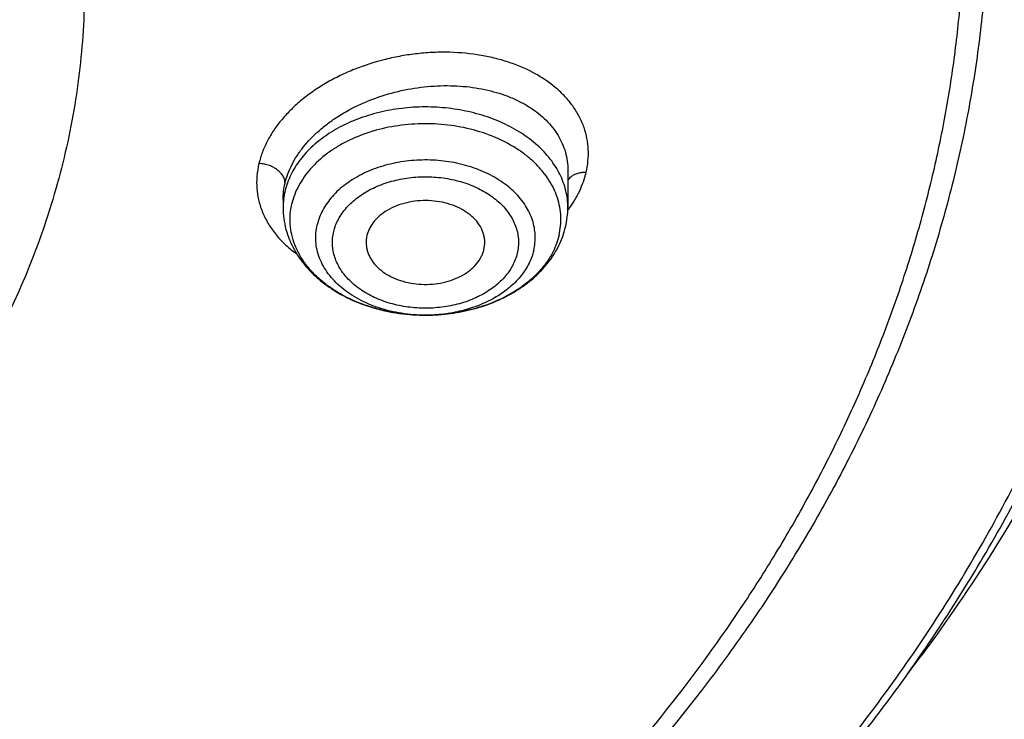
# Model space of a CAD drawing. Units: inches. Extents: x 7.1 to 14.8, y 0.2 to 18.3.
# Drawn here: x 11.6 to 12.1, y 12.8 to 13.1 of the extents above; entities that cross this region are included whole.
import ezdxf

# ---------------------------------------------------------------- set-up
doc = ezdxf.new("R2010")
doc.units = ezdxf.units.IN
doc.header["$LTSCALE"] = 1.21
doc.header["$MEASUREMENT"] = 0
doc.layers.get('0').update_dxf_attribs({"linetype": 'CONTINUOUS'})

msp = doc.modelspace()

# ---------------------------------------------------------------- linework, layer by layer
at = {"color": 7, "linetype": 'CONTINUOUS'}
for p, q in [((11.9016517457, 13.0524697033), (11.9016517457, 13.0338418157)), ((11.7599194622, 13.0378077186), (11.7599194622, 13.0338418157)), ((11.8599082103, 13.0130169706), (11.8602952818, 13.0157339035)), ((11.830666786, 12.9802726126), (11.8295272306, 12.9802808245)), ((11.8312305388, 12.980273556), (11.830666786, 12.9802725917))]:
    msp.add_line(p, q, dxfattribs=at)
at = {"color": 9, "linetype": 'CONTINUOUS'}
msp.add_line((11.9028753863, 13.0489202232), (11.9016454801, 13.0475153385), dxfattribs=at)
for centre, radius, start, end in [((11.7957913089, 13.0338187711), 0.0358718622, 166.6322788739, 179.9631923175), ((11.8515415812, 13.0697411659), 0.0624457574, 323.375862996, 324.4345909505), ((11.8307866241, 13.0575646113), 0.0772920702, 269.9121563347, 270.3305811632), ((11.8307875675, 13.0574600622), 0.0771875175, 270.3303286473, 271.583411836)]:
    msp.add_arc(centre, radius, start, end, dxfattribs=at)
at = {"color": 7, "linetype": 'CONTINUOUS'}
for centre, radius, start, end in [((11.8599583747, 13.0338597249), 0.0416933748, 346.6456216652, 359.9753889078), ((11.8161636417, 13.0164596485), 0.0149052747, 166.6191283865, 182.7908503691), ((11.8307845892, 13.0755228488), 0.0952503242, 269.243641029, 269.9291362066), ((11.3818740657, 13.3253251716), 0.8653600061, 322.7679132129, 323.5045137231)]:
    msp.add_arc(centre, radius, start, end, dxfattribs=at)
at = {"color": 9, "linetype": 'CONTINUOUS'}
for points, knots in [([(12.6913937854, 12.5823415706), (12.7078196407, 12.6024590527), (12.7315378355, 12.6331977607), (12.7612218712, 12.6753150563), (12.7892097654, 12.7175940931), (12.8214641865, 12.7713499127), (12.85577992, 12.8373844388), (12.8854731404, 12.904540332), (12.9104695716, 12.9726540978), (12.9307071507, 13.0415613364), (12.9461352066, 13.1110947178), (12.9567149608, 13.1810850862), (12.9624197485, 13.2513617534), (12.963235162, 13.3217530905), (12.9591591454, 13.3920870797), (12.9502020098, 13.462191899), (12.9363863617, 13.5318964955), (12.9177469541, 13.6010311299), (12.8943304757, 13.669427876), (12.8661952983, 13.7369210655), (12.8334112336, 13.8033476996), (12.7960592071, 13.8685477913), (12.7542309763, 13.9323646796), (12.708028833, 13.9946453373), (12.6575653833, 14.0552406113), (12.6029630463, 14.1140056718), (12.5443546266, 14.1707996463), (12.4818797384, 14.2254883786), (12.3929104397, 14.2959926887), (12.2974578551, 14.3611077793), (12.1964837725, 14.4206420566), (12.0899483247, 14.4774321275), (12.0068392343, 14.5152153722), (11.9501923427, 14.5383413688)], [0, 0, 0, 0, 0.0314329961, 0.0469569896, 0.0623555328, 0.0927909634, 0.1227803465, 0.1523665866, 0.1815987081, 0.2105308728, 0.2392219064, 0.2677344654, 0.2961341213, 0.3244883197, 0.3528652679, 0.3813327914, 0.4099572056, 0.4388022493, 0.4679281168, 0.497390621, 0.5272405039, 0.5575229068, 0.5882769952, 0.6195357277, 0.6513257543, 0.6836674253, 0.7165748921, 0.7500562793, 0.78411391, 0.8539215616, 0.8896681886, 0.9259479205, 1, 1, 1, 1]), ([(12.6895239591, 13.3921047818), (12.6920862868, 13.3714746619), (12.6957607198, 13.3300582323), (12.6968647506, 13.2677172432), (12.6935503924, 13.2054127679), (12.6858258605, 13.1433072003), (12.6737116109, 13.0815571715), (12.6572393907, 13.0203194373), (12.6364522104, 12.9597486712), (12.6114040497, 12.8999975033), (12.5821595837, 12.8412160034), (12.5487939593, 12.7835514341), (12.511392294, 12.7271477464), (12.4700502751, 12.6721460578), (12.424870672, 12.6186814205), (12.3591048359, 12.5490254303), (12.286572435, 12.4836289915), (12.2082169678, 12.4228086586), (12.1457455856, 12.3789412166), (12.0802556177, 12.337343208), (12.0119077237, 12.298115105), (11.9408737987, 12.2613552727), (11.8673312975, 12.2271549684), (11.7914640665, 12.1955993573), (11.7134622645, 12.1667671618), (11.6335191009, 12.1407297008), (11.5241685439, 12.1097018456), (11.4122304301, 12.0846961778), (11.2984126154, 12.0657235624), (11.1828077099, 12.0507226542), (11.0953564151, 12.0441287284), (11.0369027637, 12.0417931992)], [0, 0, 0, 0, 0.0261528401, 0.0522567446, 0.0783769962, 0.1045785925, 0.13092512, 0.1574776867, 0.1842939572, 0.2114273176, 0.2389261931, 0.2668335238, 0.2951863979, 0.324015829, 0.3533466643, 0.3831976079, 0.444484462, 0.4759485945, 0.5079494001, 0.5404777043, 0.57351961, 0.6070568311, 0.6410670263, 0.6755241315, 0.7103986922, 0.7456581884, 0.7812673565, 0.8533694208, 0.8897934068, 0.9264045609, 1, 1, 1, 1]), ([(12.6895087955, 13.3920990125), (12.691642886, 13.3740380897), (12.694798745, 13.3378062063), (12.6961599891, 13.283289611), (12.6941398937, 13.2287812103), (12.688742264, 13.1743895032), (12.6799780133, 13.1202192709), (12.6678645448, 13.0663756556), (12.6524257888, 13.0129627903), (12.6336923519, 12.9600838096), (12.6117012386, 12.907840572), (12.5864956298, 12.8563335296), (12.558124753, 12.8056615807), (12.5266439935, 12.7559217907), (12.4921146183, 12.7072092694), (12.454603582, 12.6596171119), (12.4141832552, 12.6132361621), (12.3709320384, 12.5681551747), (12.324931978, 12.5244589878), (12.2595696173, 12.4677363317), (12.1894896962, 12.4145863259), (12.1153025374, 12.3651582559), (12.0370389237, 12.3174110354), (11.9338351446, 12.2624709279), (11.8032202412, 12.2048469874), (11.6659984438, 12.1555184112), (11.5232289954, 12.1148612496), (11.4256525367, 12.0938668004), (11.3762387153, 12.0848655159)], [0, 0, 0, 0, 0.0267865094, 0.0535268072, 0.0802721022, 0.1070735363, 0.1339815023, 0.1610449889, 0.1883109682, 0.2158238348, 0.2436249324, 0.2717521655, 0.3002396859, 0.3291176463, 0.3584120574, 0.3881447202, 0.418333206, 0.4489908714, 0.4801269464, 0.5117466667, 0.5764243561, 0.609488621, 0.6430205339, 0.7114228603, 0.7815118203, 0.8531140837, 0.9260220365, 1, 1, 1, 1]), ([(11.9107264429, 13.0513807413), (11.9111733574, 13.0532460944), (11.9118074928, 13.0570066224), (11.9119560046, 13.0626851048), (11.9112940428, 13.0682754411), (11.9098317883, 13.0737183413), (11.9075875517, 13.0789592514), (11.9045840505, 13.0839443286), (11.90085377, 13.0886241948), (11.8964383802, 13.0929557201), (11.8913834688, 13.0969002587), (11.8837265479, 13.1016782598), (11.8751143017, 13.1054311894), (11.8658607865, 13.1081671501), (11.8558846932, 13.1102778052), (11.8454826961, 13.1112658016), (11.8348969565, 13.111180033), (11.8268358597, 13.1105693171), (11.818796399, 13.1094177956), (11.8082479305, 13.1071854633), (11.7980230279, 13.1039194691), (11.7883514981, 13.099663768), (11.781528304, 13.0960492478), (11.7751567597, 13.0920245771), (11.7692966909, 13.0876292161), (11.7640124871, 13.0828961087), (11.7593529991, 13.0778744816), (11.7553611364, 13.0726136521), (11.7520764088, 13.0671627152), (11.7495403816, 13.0615720653), (11.7483571162, 13.0577267967), (11.74790801, 13.0558079215)], [0, 0, 0, 0, 0.0259739356, 0.0514447208, 0.0766715328, 0.1019342405, 0.1275005225, 0.1536203279, 0.1805066367, 0.208324083, 0.2371854555, 0.2671538617, 0.3303611726, 0.3635762654, 0.3977301288, 0.4683120354, 0.5044838558, 0.541003325, 0.5776938073, 0.6143738227, 0.6869281325, 0.7224959131, 0.7573614721, 0.7913840562, 0.8244435491, 0.8564389501, 0.8873168453, 0.9170649472, 0.9457077101, 0.9733139764, 1, 1, 1, 1]), ([(11.7608913487, 13.0459771829), (11.7612612708, 13.0475400533), (11.7622176723, 13.0506735238), (11.7642296055, 13.055248195), (11.7668215669, 13.0597297362), (11.7710897677, 13.0656280326), (11.7763647356, 13.0710638835), (11.7824163906, 13.0759562068), (11.7891964158, 13.0806234926), (11.7985620931, 13.0856522949), (11.8107302418, 13.0902338644), (11.8235540798, 13.0932917175), (11.836608437, 13.0947307166), (11.8494682148, 13.0945060717), (11.861712612, 13.0926233195), (11.8712283354, 13.0896659329), (11.8781306503, 13.0864990905), (11.8828261992, 13.0838020006), (11.8870805169, 13.0807670482), (11.890855514, 13.0774177997), (11.8941158976, 13.0737809643), (11.8968299982, 13.0698865407), (11.8989706488, 13.065768251), (11.9005152219, 13.0614624253), (11.90144692, 13.0570096929), (11.9016516432, 13.0539852797), (11.9016517513, 13.0524717961)], [0, 0, 0, 0, 0.0264972885, 0.0538920671, 0.0822849031, 0.1117439494, 0.1738449436, 0.2064792082, 0.2400507507, 0.3095202827, 0.3812465946, 0.4539931605, 0.526456046, 0.5973649096, 0.665580422, 0.7301971741, 0.7609958268, 0.7907267662, 0.8194001097, 0.8470663541, 0.8738193339, 0.8997963628, 0.925175676, 0.9501729023, 0.9750299559, 1, 1, 1, 1]), ([(11.897669136, 13.0504038686), (11.8970176677, 13.0517192934), (11.895554263, 13.0543166499), (11.8920293346, 13.0593264815), (11.8865168131, 13.0651608823), (11.8785107716, 13.0711901526), (11.8692349157, 13.0762038643), (11.8589383516, 13.0800737694), (11.8478938135, 13.0827021446), (11.8363945667, 13.0840208926), (11.8247461796, 13.0839958689), (11.8132583755, 13.0826278214), (11.802236396, 13.0799521065), (11.7919729404, 13.0760378531), (11.7827398635, 13.0709840588), (11.7747850203, 13.0649198627), (11.7693227052, 13.0590612067), (11.7658408939, 13.0540359602), (11.7637057328, 13.050177896), (11.7620277672, 13.0462068035), (11.7612150796, 13.0434802654), (11.7608913487, 13.0421123396)], [0, 0, 0, 0, 0.0265652128, 0.053837116, 0.1107107999, 0.1709634964, 0.2344918902, 0.3008791633, 0.3694691231, 0.4394387914, 0.5098671733, 0.5798017858, 0.6483240567, 0.7146158194, 0.7780286131, 0.8381559467, 0.8949073972, 0.9221239233, 0.9486393078, 0.9745603873, 1, 1, 1, 1]), ([(11.8972678905, 13.0200694843), (11.897629359, 13.0215968706), (11.8981455091, 13.0246949394), (11.898269647, 13.0294010404), (11.8977374377, 13.0340932053), (11.8965554804, 13.0387225498), (11.8947365352, 13.0432433953), (11.8923004844, 13.0476115283), (11.8892727217, 13.0517853313), (11.8856838088, 13.0557254412), (11.8815688272, 13.0593952418), (11.8753414141, 13.0639500893), (11.8664433428, 13.0687431854), (11.8546047915, 13.0728491573), (11.8418758922, 13.0752581031), (11.8287339432, 13.0758813482), (11.8156678552, 13.0746970679), (11.8031677482, 13.0717484495), (11.7934776232, 13.0678556016), (11.7864578706, 13.0639452172), (11.7802047437, 13.0596988017), (11.7747431068, 13.0547576234), (11.7703468278, 13.0492135796), (11.7676834524, 13.0449135976), (11.7656292332, 13.0404460854), (11.7646704331, 13.0373543101), (11.7643033174, 13.0358030617)], [0, 0, 0, 0, 0.0258814051, 0.0515986357, 0.0773883309, 0.1034973566, 0.1301445766, 0.1575176423, 0.1857631441, 0.2149825675, 0.2452321808, 0.2765248848, 0.3420394442, 0.4109935456, 0.4823771514, 0.5549247451, 0.6272555189, 0.6980097366, 0.7659860876, 0.7986653794, 0.8303472245, 0.8905189581, 0.9191231774, 0.9468097289, 0.9737142548, 1, 1, 1, 1]), ([(11.74790801, 13.0558079215), (11.7474076244, 13.05373151), (11.746734919, 13.0495377018), (11.7467137365, 13.0442471762), (11.7472164691, 13.04010352), (11.7478444501, 13.0370447494), (11.7487163337, 13.034037034), (11.7502048169, 13.0300885506), (11.7526776677, 13.0253047847), (11.756541221, 13.0199467074), (11.7612720374, 13.0150048121), (11.7648934431, 13.0120927796), (11.7668182364, 13.0107202995)], [0, 0, 0, 0, 0.1231540232, 0.2437943498, 0.303698973, 0.363583705, 0.4236441044, 0.4840718842, 0.6066846855, 0.7328558797, 0.8636905574, 1, 1, 1, 1]), ([(11.7608909287, 13.045977234), (11.7608911454, 13.0463047839), (11.7608372521, 13.0469649315), (11.7606027794, 13.0479347289), (11.7602334385, 13.0488726303), (11.7595815441, 13.0500596596), (11.7585306132, 13.0513840273), (11.7569966667, 13.052735443), (11.7551814573, 13.0538992811), (11.7530327452, 13.0548703282), (11.7505667092, 13.0555657704), (11.7488072732, 13.0557780903), (11.7479075203, 13.0558098361)], [0, 0, 0, 0, 0.0553125756, 0.1112764287, 0.1679186716, 0.2250208956, 0.3394651012, 0.4512585449, 0.5688862684, 0.7023051481, 0.8479663389, 1, 1, 1, 1]), ([(11.8846766775, 13.0125322573), (11.8849696799, 13.01377034), (11.885388043, 13.0162816724), (11.8854887196, 13.0200964728), (11.8850573149, 13.0239000107), (11.8840991697, 13.0276525761), (11.8826247204, 13.0313172048), (11.8806500613, 13.03485806), (11.8781957589, 13.0382414017), (11.8752864978, 13.0414352376), (11.8719508699, 13.0444100078), (11.86690293, 13.0481022796), (11.859690014, 13.0519874619), (11.8500936485, 13.0553159715), (11.8397754676, 13.0572684963), (11.8291225087, 13.0577738884), (11.8185310477, 13.0568137283), (11.8083983287, 13.0544237068), (11.8005434826, 13.0512680082), (11.7948531692, 13.048098307), (11.7897843504, 13.0446560883), (11.7853571325, 13.040650714), (11.7817934353, 13.0361567123), (11.7796344822, 13.0326710788), (11.7779693563, 13.0290496694), (11.777192088, 13.0265434687), (11.7768944941, 13.0252860514)], [0, 0, 0, 0, 0.0258808065, 0.0515988263, 0.0773883627, 0.1034973155, 0.1301446313, 0.1575176214, 0.185763122, 0.2149826572, 0.2452322321, 0.2765248462, 0.3420395506, 0.4109935326, 0.48237723, 0.5549248184, 0.6272555537, 0.6980098664, 0.7659861208, 0.7986655216, 0.8303473657, 0.8905191233, 0.9191232876, 0.9468096648, 0.9737149518, 1, 1, 1, 1]), ([(11.9016517538, 13.0338418157), (11.9016517419, 13.0352492227), (11.9014827821, 13.0380767903), (11.9007250592, 13.0422798195), (11.8994693969, 13.0464210642), (11.8983190236, 13.0490916354), (11.897669136, 13.0504038686)], [0, 0, 0, 0, 0.2458056694, 0.4933436049, 0.7442498067, 1, 1, 1, 1]), ([(11.9023382109, 13.0334207167), (11.9043252102, 13.0361999447), (11.9077475185, 13.041934823), (11.910000668, 13.0482407395), (11.9107264429, 13.0513807413)], [0, 0, 0, 0, 0.5145862116, 1, 1, 1, 1]), ([(11.9107258997, 13.051383036), (11.9098920278, 13.05139873), (11.9083172647, 13.0513050788), (11.9061657416, 13.0508014303), (11.904350807, 13.0500207998), (11.9033273724, 13.0493165791), (11.9028753863, 13.0489202232)], [0, 0, 0, 0, 0.2978723707, 0.5603177601, 0.7852952329, 1, 1, 1, 1]), ([(11.7599194648, 13.0378314636), (11.7599204072, 13.0391878311), (11.7600883833, 13.0419290513), (11.7605729713, 13.0446316065), (11.7608913487, 13.0459771829)], [0, 0, 0, 0, 0.4951879496, 1, 1, 1, 1]), ([(11.7851316638, 13.0218652115), (11.7853769793, 13.0229314918), (11.7860314536, 13.025056195), (11.7874449391, 13.0281229164), (11.7892782154, 13.031073952), (11.7915097414, 13.0338802885), (11.7941152354, 13.0365181177), (11.7981161717, 13.0398295402), (11.8027141013, 13.0426362848), (11.8077386793, 13.0449085098), (11.8131813535, 13.0468702869), (11.820404748, 13.0485727547), (11.8293763436, 13.049387317), (11.8384006489, 13.0489579929), (11.8457449571, 13.0475696362), (11.8513380145, 13.04584829), (11.8565539035, 13.0437938344), (11.8613832254, 13.0411935679), (11.8656590401, 13.0380652556), (11.8684851973, 13.0355455367), (11.87094964, 13.0328398767), (11.8730263087, 13.0299721878), (11.8746976622, 13.0269719904), (11.8759483863, 13.0238680777), (11.8767653541, 13.0206901227), (11.8771359702, 13.0174681856), (11.8770537568, 13.0142359201), (11.8766944845, 13.0121082883), (11.8764395441, 13.0110608328)], [0, 0, 0, 0, 0.0262689766, 0.0531742519, 0.0808651744, 0.1094752154, 0.1390801676, 0.1697174603, 0.2340002586, 0.2676005237, 0.3020216829, 0.3727677451, 0.4450894172, 0.5176271837, 0.5890018644, 0.6238730927, 0.6579976431, 0.7235051904, 0.7547931564, 0.7850399528, 0.8142540902, 0.8424911637, 0.8698584458, 0.8965051619, 0.9226149925, 0.9484024552, 0.9741176073, 1, 1, 1, 1]), ([(11.8306681229, 12.9802726319), (11.8267390666, 12.9802786549), (11.8208598089, 12.9807342628), (11.8132306689, 12.982241305), (11.8059998901, 12.9842861102), (11.7992097975, 12.9871524206), (11.7931069441, 12.9908236611), (11.7890348828, 12.9938676251), (11.785449406, 12.9972075342), (11.7823927649, 13.0008060348), (11.7799023178, 13.0046222953), (11.7780094786, 13.0086125542), (11.7767393887, 13.0127296879), (11.7761092039, 13.0169242223), (11.7761284553, 13.0211426648), (11.7765712025, 13.0239197974), (11.7768945305, 13.025286021)], [0, 0, 0, 0, 0.1472373726, 0.2198316476, 0.2911742871, 0.4286102846, 0.4943052465, 0.5577112349, 0.6187738311, 0.677548342, 0.7342099284, 0.7890581958, 0.842512996, 0.895090278, 0.9473880381, 1, 1, 1, 1]), ([(11.8764395441, 13.0110608328), (11.8761942287, 13.0099945526), (11.8755397544, 13.0078698493), (11.8741262689, 13.0048031279), (11.8722929925, 13.0018520923), (11.8700614666, 12.9990457558), (11.8674559725, 12.9964079267), (11.8634550363, 12.9930965042), (11.8588571066, 12.9902897595), (11.8538325286, 12.9880175345), (11.8483898544, 12.9860557574), (11.84116646, 12.9843532896), (11.8321948643, 12.9835387273), (11.8231705591, 12.9839680514), (11.8158262508, 12.9853564081), (11.8102331935, 12.9870777544), (11.8050173044, 12.9891322099), (11.8001879825, 12.9917324764), (11.7959121679, 12.9948607887), (11.7930860106, 12.9973805076), (11.790621568, 13.0000861676), (11.7885448992, 13.0029538565), (11.7868735457, 13.0059540539), (11.7856228216, 13.0090579667), (11.7848058539, 13.0122359217), (11.7844352378, 13.0154578587), (11.7845174512, 13.0186901243), (11.7848767235, 13.020817756), (11.7851316638, 13.0218652115)], [0, 0, 0, 0, 0.0262689766, 0.0531742519, 0.0808651744, 0.1094752154, 0.1390801676, 0.1697174603, 0.2340002586, 0.2676005237, 0.3020216829, 0.3727677451, 0.4450894172, 0.5176271837, 0.5890018644, 0.6238730927, 0.6579976431, 0.7235051904, 0.7547931564, 0.7850399528, 0.8142540902, 0.8424911637, 0.8698584458, 0.8965051619, 0.9226149925, 0.9484024552, 0.9741176073, 1, 1, 1, 1]), ([(11.8846767139, 13.0125322791), (11.8844182518, 13.0114401881), (11.8837645301, 13.0092634082), (11.8824052084, 13.0060973958), (11.880668802, 13.0030265099), (11.877829935, 12.9990334329), (11.8733699526, 12.9944011251), (11.866882736, 12.9896556361), (11.859368336, 12.9857614735), (11.8510418577, 12.9828249706), (11.8421409529, 12.9809254413), (11.8360132295, 12.9803875283), (11.8329204309, 12.9803020183)], [0, 0, 0, 0, 0.0516559301, 0.1043371892, 0.1582819983, 0.2137182797, 0.3295099395, 0.4524081915, 0.5821251465, 0.7176831323, 0.8575886327, 1, 1, 1, 1])]:
    msp.add_open_spline(points, degree=3, knots=knots, dxfattribs=at)
at = {"color": 7, "linetype": 'CONTINUOUS'}
for points, knots in [([(11.0905238982, 14.524145152), (11.1454137463, 14.5207781232), (11.2274629924, 14.513009576), (11.3358634773, 14.4971837647), (11.4425365166, 14.4778874496), (11.5474429033, 14.4532882392), (11.6499988144, 14.4233949688), (11.7495255363, 14.3904485453), (11.8461407071, 14.3524743376), (11.9392109311, 14.3095079026), (12.0281725243, 14.2640989365), (12.1131293005, 14.2140605864), (12.1933810191, 14.1594932857), (12.2687488301, 14.1032107946), (12.3390812966, 14.0428263431), (12.4036083509, 13.9785764517), (12.4483986664, 13.9292343139), (12.4898724248, 13.8784586864), (12.5279394165, 13.8263588892), (12.5625146976, 13.7730491464), (12.5935213953, 13.7186460032), (12.6208901534, 13.6632687108), (12.6445595141, 13.6070388712), (12.6644760452, 13.5500802498), (12.6805946, 13.492518543), (12.6928785569, 13.4344811118), (12.7012998772, 13.3760966438), (12.7058392658, 13.3174948342), (12.7064862735, 13.2588060249), (12.7032393609, 13.200160829), (12.6961060378, 13.1416897264), (12.6851026876, 13.0835226679), (12.670254472, 13.0257887131), (12.6515952031, 12.9686156868), (12.6291671651, 12.9121298834), (12.6030210437, 12.8564557451), (12.5732156814, 12.8017156169), (12.5398178181, 12.7480295304), (12.5029019642, 12.6955150226), (12.4625500214, 12.6442867965), (12.4188518281, 12.5944570724), (12.3719023784, 12.5461331338), (12.3045705073, 12.4833491944), (12.231610029, 12.4245566925), (12.1537817895, 12.369964115), (12.0711751, 12.3172117496), (11.9840537166, 12.2690781724), (11.8931059397, 12.2256492351), (11.7982105856, 12.1847754271), (11.6999678172, 12.148954764), (11.5990014049, 12.1182163179), (11.495209998, 12.0906156992), (11.389269485, 12.0683452748), (11.2817579659, 12.0514118955), (11.1727504848, 12.0379960673), (11.0903684361, 12.0320409037), (11.0353161161, 12.0298885793)], [0, 0, 0, 0, 0.0364549057, 0.0545801889, 0.0726101043, 0.1083049749, 0.1259403985, 0.1434107679, 0.177790604, 0.1946792566, 0.2113493225, 0.2439884716, 0.2599497957, 0.2756630637, 0.3063283355, 0.3212900646, 0.3360062646, 0.3504833795, 0.3647303277, 0.3787585391, 0.3925819525, 0.4062169704, 0.4196823698, 0.4329991597, 0.4461903855, 0.4592808736, 0.4722969195, 0.485265929, 0.4982160208, 0.5111756031, 0.5241729385, 0.5372357151, 0.5503906389, 0.5636630611, 0.5770766511, 0.5906531198, 0.6044120035, 0.6183705052, 0.6325433883, 0.6469429195, 0.6615788512, 0.6764584433, 0.6915865186, 0.7225874117, 0.7384667442, 0.7545912297, 0.787543191, 0.8043604176, 0.8213887488, 0.8560219805, 0.8736043171, 0.8913409921, 0.9272039306, 0.9452996661, 0.9634779047, 1, 1, 1, 1]), ([(12.410996241, 12.6549522399), (12.4271644394, 12.673391084), (12.4505060273, 12.7016438125), (12.4796954573, 12.7405144211), (12.5071547723, 12.7795734983), (12.5387251362, 12.8293648545), (12.5667084016, 12.8807110418), (12.5867051938, 12.9223590655), (12.6049856362, 12.9640718394), (12.6248967387, 13.0168823854), (12.6440116034, 13.0812837638), (12.6582155585, 13.1463267508), (12.6674648833, 13.2118204624), (12.6717317333, 13.2775744316), (12.6710030707, 13.3433965), (12.6652811313, 13.4090943786), (12.6545833109, 13.4744762642), (12.6389420324, 13.5393516834), (12.618404467, 13.6035322052), (12.593032181, 13.666832085), (12.5629007363, 13.7290688138), (12.528099278, 13.7900635891), (12.4887301264, 13.8496417257), (12.4449083889, 13.9076330319), (12.3967615831, 13.9638721695), (12.3444292554, 14.0181990032), (12.2880626022, 14.0704589609), (12.2278240808, 14.1205033958), (12.1638869698, 14.1681899668), (12.0964350094, 14.2133829756), (12.0256615889, 14.2559538691), (11.9517705109, 14.2957810934), (11.8749705616, 14.3327523775), (11.7683325081, 14.3783789087), (11.685637912, 14.4075559111), (11.6295012834, 14.4248325445)], [0, 0, 0, 0, 0.031292936, 0.0467261622, 0.062020942, 0.0922090082, 0.1219015324, 0.1365789902, 0.1511514051, 0.1800058813, 0.2085322255, 0.2367993399, 0.2648810451, 0.2928547737, 0.3208000996, 0.3487971642, 0.3769250762, 0.4052603604, 0.4338755291, 0.4628378331, 0.4922082327, 0.5220406061, 0.5523811962, 0.5832682799, 0.6147320344, 0.6467945716, 0.6794701054, 0.7127652227, 0.746679231, 0.7812045593, 0.8163271936, 0.8520271337, 0.8882788606, 0.9250518056, 1, 1, 1, 1]), ([(10.9376923427, 14.1419155282), (10.9926127745, 14.1419155164), (11.074925988, 14.1381927837), (11.1836512834, 14.1257689499), (11.2640695346, 14.1127965158), (11.3431462388, 14.0962090659), (11.4205611381, 14.0760739937), (11.495995791, 14.052473584), (11.5691412177, 14.02550408), (11.6396974749, 13.9952754165), (11.7073752851, 13.9619107091), (11.7718971152, 13.9255456782), (11.8329980938, 13.8863282658), (11.8904276972, 13.8444172914), (11.9439481824, 13.7999844406), (11.985343842, 13.7607810168), (12.0162524751, 13.7283285602), (12.045344764, 13.6955621932), (12.0789425159, 13.6533917328), (12.1147923228, 13.600760405), (12.1458026524, 13.5465949458), (12.1718404258, 13.4911185836), (12.1927940834, 13.4345594096), (12.2085724947, 13.3771518896), (12.219106387, 13.3191353989), (12.2243490783, 13.2607532219), (12.2242772025, 13.2022510936), (12.2188910771, 13.1438755743), (12.2082147197, 13.0858723709), (12.1922953798, 13.0284846093), (12.1712031348, 12.9719518143), (12.1450289084, 12.9165072661), (12.1138878079, 12.8623828567), (12.0901529818, 12.8276923518), (12.0775401919, 12.8106441238)], [0, 0, 0, 0, 0.0751942339, 0.1126086147, 0.1497942223, 0.1866785945, 0.2231924383, 0.2592705427, 0.2948526008, 0.3298840863, 0.3643171376, 0.3981114613, 0.4312352476, 0.4636660868, 0.4953918704, 0.526411652, 0.5416620254, 0.556741064, 0.5863944223, 0.6154129984, 0.6438466501, 0.671758268, 0.6992231342, 0.7263277574, 0.7531681511, 0.7798475734, 0.8064738153, 0.8331561851, 0.8600023899, 0.887115526, 0.9145913774, 0.9425161694, 0.9709648621, 1, 1, 1, 1]), ([(10.9376923427, 12.3084080038), (10.9789553261, 12.3084080038), (11.061311878, 12.3112616108), (11.1837403793, 12.3240722851), (11.3038236028, 12.3452887394), (11.4204018154, 12.3747083606), (11.5142346117, 12.4060063504), (11.5865044852, 12.4349357545), (11.6558141712, 12.4659486438), (11.7222620744, 12.5006938095), (11.7852882808, 12.5391075661), (11.8301778273, 12.5693042603), (11.8729201566, 12.6010229624), (11.9134135522, 12.6341886436), (11.9515599762, 12.6687219145), (11.987267416, 12.7045402939), (12.0204495142, 12.7415581458), (12.0510258344, 12.7796869803), (12.0789220026, 12.8188355929), (12.1040699135, 12.8589102312), (12.126408045, 12.8998146908), (12.1458814682, 12.9414506103), (12.162442035, 12.9837176273), (12.1760485156, 13.026513591), (12.1866669358, 13.0697347345), (12.1942707235, 13.1132759672), (12.198840731, 13.1570311899), (12.2003653799, 13.2008935949), (12.198840731, 13.244756), (12.1942707235, 13.2885112227), (12.1866669358, 13.3320524554), (12.1760485156, 13.3752735988), (12.162442035, 13.4180695626), (12.1458814682, 13.4603365796), (12.126408045, 13.5019724991), (12.1040699135, 13.5428769587), (12.0789220026, 13.5829515969), (12.0510258343, 13.6221002096), (12.0204495142, 13.660229044), (11.987267416, 13.697246896), (11.9515599762, 13.7330652754), (11.9134135522, 13.7675985463), (11.8729201566, 13.8007642275), (11.8301778273, 13.8324829296), (11.7852882808, 13.8626796238), (11.7222620744, 13.9010933804), (11.6558141712, 13.9358385461), (11.5865044852, 13.9668514354), (11.5142346117, 13.9957808395), (11.4204018154, 14.0270788293), (11.3038236028, 14.0564984504), (11.1837403793, 14.0777149048), (11.061311878, 14.0905255791), (10.9789553261, 14.0933791861), (10.9376923427, 14.0933791861)], [0, 0, 0, 0, 0.0363136622, 0.0724528109, 0.1082478705, 0.1435372376, 0.1781722881, 0.195205943, 0.2120285339, 0.2449831785, 0.2611018923, 0.2769685024, 0.292577691, 0.3079264106, 0.3230140259, 0.3378424555, 0.3524162852, 0.3667428584, 0.3808323434, 0.3946977702, 0.4083550256, 0.4218227803, 0.4351223617, 0.448277561, 0.4613143736, 0.4742606635, 0.4871457593, 0.5, 0.5128542407, 0.5257393365, 0.5386856264, 0.551722439, 0.5648776383, 0.5781772197, 0.5916449744, 0.6053022298, 0.6191676566, 0.6332571416, 0.6475837148, 0.6621575445, 0.6769859741, 0.6920735894, 0.707422309, 0.7230314976, 0.7388981077, 0.7550168215, 0.7879714661, 0.804794057, 0.8218277119, 0.8564627624, 0.8917521295, 0.9275471891, 0.9636863378, 1, 1, 1, 1]), ([(10.9376923427, 14.0196329831), (10.9545046867, 14.0196329831), (10.979721516, 14.019259279), (11.0133093199, 14.0179928579), (11.0468274616, 14.0162090153), (11.0885948383, 14.01301827), (11.1384613637, 14.0076743169), (11.1879578498, 14.0008205419), (11.2369919128, 13.9924678614), (11.2854741258, 13.9826335055), (11.3490158117, 13.9676269611), (11.426553767, 13.9453270106), (11.5163498354, 13.9129015822), (11.6018959035, 13.8751442751), (11.6825612391, 13.8323298156), (11.7577529465, 13.7847682547), (11.8269177663, 13.7328017285), (11.8895408367, 13.6768096546), (11.9362436557, 13.6267462989), (11.9697877367, 13.5850924626), (11.9928545225, 13.5533484683), (12.013971053, 13.5209304812), (12.0330982858, 13.487897415), (12.0502002401, 13.4543104419), (12.0652449081, 13.4202316211), (12.0782036645, 13.3857239431), (12.089052016, 13.3508514356), (12.0977694938, 13.3156789321), (12.1043392499, 13.2802718421), (12.1087487675, 13.2446962095), (12.110989778, 13.2090184639), (12.1110577514, 13.1733052476), (12.1089525947, 13.1376233276), (12.1046785404, 13.1020393536), (12.0982435602, 13.0666197844), (12.0896599885, 13.0314306805), (12.0789443876, 12.9965374943), (12.0661169365, 12.962005116), (12.0512019682, 12.927897619), (12.0342277825, 12.8942780002), (12.015226337, 12.8612086467), (11.9942326083, 12.8287498555), (11.9634170781, 12.786059258), (11.9199904864, 12.7345306553), (11.8610339977, 12.6765604541), (11.7952823162, 12.6224047774), (11.7232265323, 12.5724587486), (11.6453978758, 12.5270812891), (11.5623680222, 12.4866006839), (11.4747522985, 12.4513115065), (11.4142321812, 12.4315867169), (11.3833963098, 12.4226321279)], [0, 0, 0, 0, 0.0185617803, 0.0278383377, 0.0371081099, 0.0556187482, 0.0740784246, 0.0924703708, 0.1107781518, 0.1289858474, 0.1470779927, 0.1828518838, 0.2179934069, 0.2524046884, 0.2860037741, 0.318727523, 0.3505344976, 0.3814078898, 0.4113581311, 0.4260027211, 0.4404340976, 0.4546621218, 0.4686985975, 0.482557267, 0.4962537593, 0.5098054703, 0.5232314455, 0.5365522173, 0.549789586, 0.5629663941, 0.5761062456, 0.5892332145, 0.6023715503, 0.6155453483, 0.6287782507, 0.6420931533, 0.6555119307, 0.669055203, 0.6827421104, 0.6965901571, 0.7106150889, 0.7248307644, 0.7392491101, 0.7687232084, 0.799103012, 0.8304144234, 0.8626547728, 0.8957953582, 0.9297842155, 0.9645490239, 1, 1, 1, 1]), ([(10.6608677499, 13.616733085), (10.6794848657, 13.6221859119), (10.7173149196, 13.6319695052), (10.7751450974, 13.6431892718), (10.8340899145, 13.6509878384), (10.8937433063, 13.6553110547), (10.9536976116, 13.6561298423), (11.0135423421, 13.6534384979), (11.0728679549, 13.6472553539), (11.1312684419, 13.6376224959), (11.1883442044, 13.6246054556), (11.2437047681, 13.6082926793), (11.2969714424, 13.588794854), (11.3477798581, 13.566244063), (11.3957823627, 13.5407927627), (11.4406502487, 13.5126127268), (11.482075814, 13.4818936716), (11.5197739036, 13.4488423773), (11.5534841818, 13.4136799473), (11.5829698405, 13.3766460916), (11.6039861445, 13.3442162802), (11.618427645, 13.3176210821), (11.6280199961, 13.2974989171), (11.6364236315, 13.2771115162), (11.6436240644, 13.2564934964), (11.6496087822, 13.2356806867), (11.6543668119, 13.214708939), (11.6578901527, 13.1936147095), (11.6601721907, 13.1724345242), (11.6612090389, 13.1512052105), (11.6609988999, 13.1299636505), (11.6595418806, 13.108746788), (11.6568409922, 13.0875914568), (11.6529005797, 13.0665344494), (11.6477280349, 13.045612232), (11.6413322797, 13.0248610412), (11.6337247193, 13.0043169093), (11.6249185588, 12.9840146826), (11.6115198634, 12.9571543637), (11.591775264, 12.9243289329), (11.5637362491, 12.8867280206), (11.5314031977, 12.8509193024), (11.5074829846, 12.8287259696), (11.4949138915, 12.8179897906)], [0, 0, 0, 0, 0.0355933728, 0.0716384626, 0.1080214602, 0.1446211879, 0.1813133312, 0.2179717978, 0.2544711125, 0.2906885565, 0.3265063771, 0.3618140236, 0.3965104338, 0.4305063827, 0.4637268965, 0.4961137311, 0.5276278692, 0.5582519765, 0.587992712, 0.6168827081, 0.6449819556, 0.6587660684, 0.6723877378, 0.6858621251, 0.6992059186, 0.7124372322, 0.7255753993, 0.7386408394, 0.7516548023, 0.7646391502, 0.7776161032, 0.7906079645, 0.803636859, 0.8167244792, 0.8298918099, 0.8431589337, 0.8565447945, 0.8700670293, 0.8837418459, 0.911597005, 0.9402168737, 0.9696706748, 1, 1, 1, 1]), ([(11.0355306254, 11.9808246878), (11.0649150324, 11.9819178474), (11.1235835292, 11.9850811891), (11.2112356388, 11.9927845865), (11.298274273, 12.0034190881), (11.3845023937, 12.0169567653), (11.4697268765, 12.0333706936), (11.5537555325, 12.0526223206), (11.6364019419, 12.0746698012), (11.7439387891, 12.1075544354), (11.848528002, 12.1459191034), (11.9494812058, 12.1897288536), (12.0224985655, 12.2248900594), (12.0930776383, 12.262460246), (12.1610607327, 12.3023554717), (12.2262975189, 12.3444886475), (12.3087343079, 12.4030345891), (12.38588534, 12.4660911697), (12.4569145762, 12.5334225984), (12.5063407339, 12.5852321561), (12.5522389169, 12.6386447855), (12.5945069303, 12.6935426668), (12.6330482483, 12.7498025915), (12.6677750954, 12.8072986796), (12.698607982, 12.8659019066), (12.725476103, 12.9254805357), (12.7483174616, 12.985900301), (12.7670790851, 13.0470247978), (12.7817172614, 13.1087153203), (12.7921976971, 13.17083281), (12.7984958233, 13.2332322204), (12.7998970061, 13.2749497281), (12.7998970154, 13.2957783768)], [0, 0, 0, 0, 0.0364972091, 0.0729089898, 0.109193412, 0.1453118591, 0.1812253032, 0.2168963888, 0.252289077, 0.2873690366, 0.3564511107, 0.3904073782, 0.4239353556, 0.4570128921, 0.4896210657, 0.5217444281, 0.553371294, 0.6150920475, 0.645200701, 0.6748087315, 0.703926892, 0.7325710125, 0.7607620956, 0.7885263274, 0.8158950584, 0.8429046562, 0.8695962345, 0.8960153048, 0.9222112913, 0.9482369032, 0.9741474435, 1, 1, 1, 1]), ([(11.0154428593, 11.8365420928), (11.0788440772, 11.8381922139), (11.2052593851, 11.8455128964), (11.3930664368, 11.8685425755), (11.5774106072, 11.9034486635), (11.7568776301, 11.9499930799), (11.9300915463, 12.0078557456), (12.0688424167, 12.0654814085), (12.1754206995, 12.1169345216), (12.2776505316, 12.1711911517), (12.3754695372, 12.2306623309), (12.4681262704, 12.2952331255), (12.5556056804, 12.3618969721), (12.6375321401, 12.4332372873), (12.7130745068, 12.5089862346), (12.7658121458, 12.5672087944), (12.8148959102, 12.6271085392), (12.8602136344, 12.6885584787), (12.9016592797, 12.7514238895), (12.9391368357, 12.8155656188), (12.9725603946, 12.8808402569), (13.0018550595, 12.9471014092), (13.026957378, 13.0142002964), (13.0478156519, 13.0819881506), (13.0643897314, 13.1503121535), (13.0725902118, 13.1962696614), (13.0759587237, 13.2192636422)], [0, 0, 0, 0, 0.0709664224, 0.1415746332, 0.2115793805, 0.280749506, 0.3488732009, 0.4157625694, 0.4486990168, 0.4812694034, 0.5452405417, 0.5766303133, 0.6076063726, 0.6682797519, 0.6979881056, 0.727274246, 0.756143526, 0.7846048041, 0.8126707248, 0.8403579657, 0.8676874338, 0.8946843656, 0.9213783323, 0.9478031766, 0.9739964103, 1, 1, 1, 1]), ([(11.3821475102, 12.4265246395), (11.4082847189, 12.4341800506), (11.4597242766, 12.4508100569), (11.5346322061, 12.4799217396), (11.6063231802, 12.5128476297), (11.674405201, 12.5494153944), (11.7385125854, 12.5894289861), (11.7982962048, 12.6326736708), (11.8445442468, 12.6714647323), (11.8790209854, 12.7039016635), (11.9113657347, 12.7367861642), (11.9486035842, 12.7794270276), (11.9817274906, 12.8244710985), (12.0053108848, 12.8614556272), (12.0214469635, 12.8894703142), (12.0361139927, 12.9178871651), (12.0492920551, 12.9466682873), (12.0609629178, 12.9757745058), (12.0711107085, 13.0051662757), (12.0797210352, 13.0348037558), (12.0867824411, 13.0646464994), (12.0922846606, 13.0946538841), (12.0962204187, 13.1247851921), (12.098584035, 13.1549982593), (12.0991096386, 13.1751745146), (12.0991096201, 13.1852538582)], [0, 0, 0, 0, 0.0730725554, 0.1449537945, 0.2155038779, 0.284603919, 0.352160555, 0.4181083108, 0.4824129531, 0.5139534894, 0.5450863592, 0.6061420386, 0.6656680093, 0.6948994587, 0.7237956104, 0.7523773795, 0.780668059, 0.8086932638, 0.836480835, 0.8640606043, 0.8914642546, 0.9187250018, 0.9458773949, 0.9729569835, 1, 1, 1, 1]), ([(10.9376923427, 12.306995534), (10.9768165374, 12.306995534), (11.0549227797, 12.3095533294), (11.1711485273, 12.3210392875), (11.2853937525, 12.3400755768), (11.396681073, 12.3665026231), (11.5040663754, 12.4001000839), (11.6066371715, 12.4405877851), (11.7035223038, 12.4876304349), (11.7938978111, 12.5408385947), (11.8769944284, 12.5997767625), (11.9520950779, 12.6639552493), (12.0079258801, 12.7218390874), (12.0478361752, 12.7702331209), (12.0751576803, 12.8071969352), (12.1000388135, 12.8450322111), (12.1224249385, 12.8836594674), (12.1422653915, 12.922996001), (12.1595149642, 12.9629574661), (12.1741336021, 13.0034571228), (12.1860878303, 13.0444076362), (12.1953484689, 13.0857163791), (12.1997229061, 13.1135022214), (12.2014498912, 13.1274065374)], [0, 0, 0, 0, 0.0717570004, 0.1432085408, 0.2140574913, 0.2840190007, 0.3528288881, 0.4202505181, 0.4860818939, 0.5501631807, 0.6123840349, 0.6726910964, 0.7310946682, 0.7596144974, 0.7876945105, 0.8153561195, 0.8426253749, 0.8695328201, 0.8961133949, 0.9224061246, 0.9484533996, 0.974302385, 1, 1, 1, 1]), ([(11.8295272306, 12.9802808245), (11.8250576743, 12.9803397355), (11.8181907728, 12.9809127283), (11.8091491877, 12.9826964235), (11.8002258831, 12.9852176041), (11.7918461827, 12.9887528967), (11.7843143231, 12.9932816685), (11.7792886141, 12.9970368968), (11.7748633458, 13.0011574778), (11.7710907032, 13.0055973065), (11.7680168605, 13.010305998), (11.7656804903, 13.0152294602), (11.7641126368, 13.0203095805), (11.7633346335, 13.0254852453), (11.7633580543, 13.0306904774), (11.7639043503, 13.0341172249), (11.7643033174, 13.0358030617)], [0, 0, 0, 0, 0.1372835463, 0.2107251771, 0.2829015381, 0.4219447544, 0.4884082554, 0.5525560518, 0.6143327348, 0.6737939146, 0.7311167197, 0.7866042782, 0.8406814594, 0.893870982, 0.9467753607, 1, 1, 1, 1]), ([(11.8602951066, 13.0157339078), (11.8603274842, 13.0163878254), (11.8603048066, 13.0177051386), (11.8600074767, 13.0196684781), (11.8594496597, 13.02160247), (11.8583529113, 13.0241509516), (11.8563261207, 13.0271860327), (11.8530394236, 13.0303723595), (11.8489858691, 13.0330596811), (11.8443077187, 13.0351615898), (11.839165445, 13.0366110771), (11.8337353554, 13.0373604216), (11.8282039067, 13.0373847583), (11.8227611732, 13.0366832911), (11.8175940567, 13.0352792735), (11.8128797548, 13.0332190022), (11.8087798325, 13.0305682561), (11.805438117, 13.0274124357), (11.8033574354, 13.0243961586), (11.8022154813, 13.0218574214), (11.8018170324, 13.0205599482), (11.8016629976, 13.0199090738)], [0, 0, 0, 0, 0.0255320657, 0.0511990753, 0.0772248661, 0.1038036938, 0.1591512177, 0.2182060466, 0.2812102093, 0.3478573371, 0.4174173329, 0.4888589575, 0.5609766133, 0.6325021221, 0.7022223056, 0.7690906885, 0.8323526793, 0.891670789, 0.9472438598, 0.9739167417, 1, 1, 1, 1]), ([(11.7599194622, 13.0338418157), (11.7599194622, 13.03201884), (11.7601620349, 13.0283623811), (11.7612453818, 13.0229615295), (11.7630239277, 13.0177081912), (11.7654636982, 13.0126654056), (11.7685219171, 13.0078836461), (11.7721531741, 13.0034031779), (11.7763108727, 12.9992556402), (11.7809486615, 12.9954667761), (11.7860206302, 12.9920580986), (11.7933625637, 12.9880109074), (11.8033829624, 12.9840314528), (11.8162080669, 12.9810780317), (11.8250653867, 12.9803397324), (11.8295272306, 12.9802808239)], [0, 0, 0, 0, 0.0563864021, 0.112956265, 0.1699232529, 0.2274739899, 0.2858075694, 0.3451015308, 0.4055080785, 0.4671388864, 0.5300550848, 0.5942607105, 0.7261753564, 0.8619788306, 1, 1, 1, 1]), ([(11.8312305302, 12.9802735671), (11.8352376256, 12.9802923108), (11.8432092766, 12.9808313006), (11.8548465289, 12.9831341186), (11.8658312782, 12.9868847198), (11.8758613596, 12.9920125521), (11.8832631129, 12.9974155109), (11.88839702, 13.0023321903), (11.8918007151, 13.0062612522), (11.8947566174, 13.0104417643), (11.8972315457, 13.0148478829), (11.8991940384, 13.0194461876), (11.9001447564, 13.0226256334), (11.9005243648, 13.0242296702)], [0, 0, 0, 0, 0.1364402727, 0.2711907588, 0.4028396473, 0.5303828939, 0.6533747446, 0.7132605016, 0.7721302626, 0.8300965876, 0.8872985065, 0.9438750596, 1, 1, 1, 1]), ([(11.8972678905, 13.0200694843), (11.8969414015, 13.0186899038), (11.8961114212, 13.015940194), (11.8943768335, 13.0119449338), (11.892155492, 13.0080742113), (11.8885175435, 13.0030472093), (11.882796956, 12.9972364481), (11.8744841842, 12.991328412), (11.8648698704, 12.986535413), (11.8542418184, 12.9829944929), (11.8429174819, 12.9808058424), (11.8351443824, 12.9802918926), (11.8312305385, 12.9802735834)], [0, 0, 0, 0, 0.0514960545, 0.1040413226, 0.1578893203, 0.2132739147, 0.3290901243, 0.452162319, 0.582122651, 0.7178847015, 0.8578320374, 1, 1, 1, 1]), ([(11.8012760458, 13.0157339067), (11.8013077152, 13.0150932486), (11.8014556659, 13.01380728), (11.8019263632, 13.01190875), (11.8026416767, 13.0100496388), (11.8039306875, 13.0076118276), (11.8061498903, 13.0047399409), (11.8095888292, 13.0017595169), (11.8137247687, 12.9992787348), (11.8184200057, 12.9973745581), (11.823520836, 12.9961054247), (11.8288601135, 12.9955115332), (11.8342626098, 12.9956117705), (11.8395509512, 12.9964029378), (11.8445516469, 12.9978599476), (11.8491008667, 12.9999368651), (11.8530495519, 13.002570268), (11.8562650877, 13.005678955), (11.8582676207, 13.0086330786), (11.8593707772, 13.0111142119), (11.8597577804, 13.0123813285), (11.8599082103, 13.0130169706)], [0, 0, 0, 0, 0.0254954047, 0.0512809372, 0.0775500759, 0.1044679869, 0.1606683717, 0.2206083367, 0.2843564192, 0.3515011757, 0.421268174, 0.4926308707, 0.5644236946, 0.6354421154, 0.7045505412, 0.7707828042, 0.8334574397, 0.8922907521, 0.9475040943, 0.9740371923, 1, 1, 1, 1])]:
    msp.add_open_spline(points, degree=3, knots=knots, dxfattribs=at)

doc.saveas('drawing.dxf')
